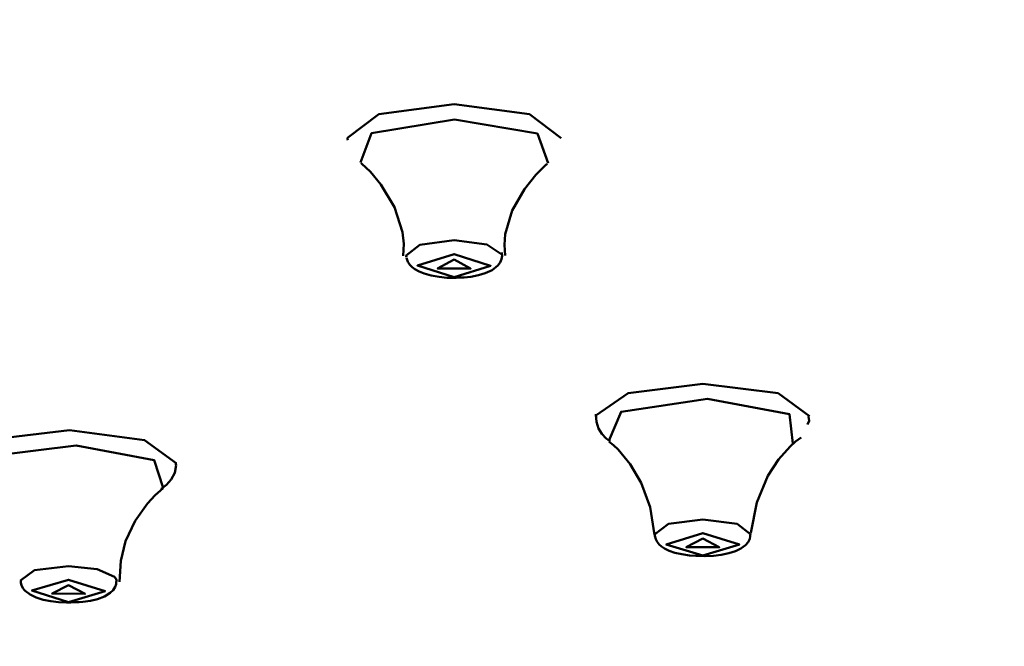
# Model space of a CAD drawing. Units: centimetres. Extents: x -365 to 919, y -329 to 1211.
# Drawn here: x -169 to -143, y 1085 to 1101 of the extents above; entities that cross this region are included whole.
import ezdxf

# ---------------------------------------------------------------- set-up
doc = ezdxf.new("R2010")
doc.units = ezdxf.units.CM
doc.header["$MEASUREMENT"] = 0
doc.layers.add('layer 1', color=7, linetype='Continuous')

msp = doc.modelspace()

# ---------------------------------------------------------------- linework, layer by layer
at = {"layer": 'layer 1', "lineweight": 50}
for points, knots in [([(-267.797, 1083.175), (-267.797, 1083.175), (-266.962, 1087.391), (-266.962, 1087.391), (-266.962, 1087.391), (-266.962, 1087.391), (-264.351, 1091.545), (-264.351, 1091.545), (-264.351, 1091.545), (-264.351, 1091.545), (-259.998, 1095.58), (-259.998, 1095.58), (-259.998, 1095.58), (-259.998, 1095.58), (-253.976, 1099.435), (-253.976, 1099.435), (-253.976, 1099.435), (-253.976, 1099.435), (-246.363, 1103.052), (-246.363, 1103.052), (-246.363, 1103.052), (-246.363, 1103.052), (-237.279, 1106.382), (-237.279, 1106.382), (-237.279, 1106.382), (-237.279, 1106.382), (-226.852, 1109.372), (-226.852, 1109.372), (-226.852, 1109.372), (-226.852, 1109.372), (-215.236, 1111.983), (-215.236, 1111.983), (-215.236, 1111.983), (-215.236, 1111.983), (-202.601, 1114.172), (-202.601, 1114.172), (-202.601, 1114.172), (-202.601, 1114.172), (-189.132, 1115.909), (-189.132, 1115.909), (-189.132, 1115.909), (-189.132, 1115.909), (-175.029, 1117.168), (-175.029, 1117.168), (-175.029, 1117.168), (-175.029, 1117.168), (-160.496, 1117.929), (-160.496, 1117.929), (-160.496, 1117.929), (-160.496, 1117.929), (-145.746, 1118.185), (-145.746, 1118.185)], [0, 0, 0, 0, 0.076923, 0.076923, 0.076923, 0.076923, 0.153846, 0.153846, 0.153846, 0.153846, 0.230769, 0.230769, 0.230769, 0.230769, 0.307692, 0.307692, 0.307692, 0.307692, 0.384615, 0.384615, 0.384615, 0.384615, 0.461538, 0.461538, 0.461538, 0.461538, 0.538462, 0.538462, 0.538462, 0.538462, 0.615385, 0.615385, 0.615385, 0.615385, 0.692308, 0.692308, 0.692308, 0.692308, 0.769231, 0.769231, 0.769231, 0.769231, 0.846154, 0.846154, 0.846154, 0.846154, 0.923077, 0.923077, 0.923077, 0.923077, 1, 1, 1, 1]), ([(-25.641, 1090.232), (-25.641, 1090.232), (-29.505, 1094.231), (-29.505, 1094.231), (-29.505, 1094.231), (-29.505, 1094.231), (-34.995, 1098.071), (-34.995, 1098.071), (-34.995, 1098.071), (-34.995, 1098.071), (-42.036, 1101.7), (-42.036, 1101.7), (-42.036, 1101.7), (-42.036, 1101.7), (-50.522, 1105.067), (-50.522, 1105.067), (-50.522, 1105.067), (-50.522, 1105.067), (-60.343, 1108.122), (-60.343, 1108.122), (-60.343, 1108.122), (-60.343, 1108.122), (-71.356, 1110.828), (-71.356, 1110.828), (-71.356, 1110.828), (-71.356, 1110.828), (-83.411, 1113.142), (-83.411, 1113.142), (-83.411, 1113.142), (-83.411, 1113.142), (-96.334, 1115.033), (-96.334, 1115.033), (-96.334, 1115.033), (-96.334, 1115.033), (-109.952, 1116.474), (-109.952, 1116.474), (-109.952, 1116.474), (-109.952, 1116.474), (-124.067, 1117.447), (-124.067, 1117.447), (-124.067, 1117.447), (-124.067, 1117.447), (-138.486, 1117.935), (-138.486, 1117.935), (-138.486, 1117.935), (-138.486, 1117.935), (-153.006, 1117.935), (-153.006, 1117.935), (-153.006, 1117.935), (-153.006, 1117.935), (-167.427, 1117.447), (-167.427, 1117.447), (-167.427, 1117.447), (-167.427, 1117.447), (-181.542, 1116.474), (-181.542, 1116.474), (-181.542, 1116.474), (-181.542, 1116.474), (-195.16, 1115.033), (-195.16, 1115.033), (-195.16, 1115.033), (-195.16, 1115.033), (-208.085, 1113.142), (-208.085, 1113.142), (-208.085, 1113.142), (-208.085, 1113.142), (-220.138, 1110.828), (-220.138, 1110.828), (-220.138, 1110.828), (-220.138, 1110.828), (-231.15, 1108.122), (-231.15, 1108.122), (-231.15, 1108.122), (-231.15, 1108.122), (-240.973, 1105.067), (-240.973, 1105.067), (-240.973, 1105.067), (-240.973, 1105.067), (-249.46, 1101.7), (-249.46, 1101.7), (-249.46, 1101.7), (-249.46, 1101.7), (-256.5, 1098.071), (-256.5, 1098.071), (-256.5, 1098.071), (-256.5, 1098.071), (-261.99, 1094.231), (-261.99, 1094.231), (-261.99, 1094.231), (-261.99, 1094.231), (-265.853, 1090.232), (-265.853, 1090.232)], [0, 0, 0, 0, 0.043478, 0.043478, 0.043478, 0.043478, 0.086957, 0.086957, 0.086957, 0.086957, 0.130435, 0.130435, 0.130435, 0.130435, 0.173913, 0.173913, 0.173913, 0.173913, 0.217391, 0.217391, 0.217391, 0.217391, 0.26087, 0.26087, 0.26087, 0.26087, 0.304348, 0.304348, 0.304348, 0.304348, 0.347826, 0.347826, 0.347826, 0.347826, 0.391304, 0.391304, 0.391304, 0.391304, 0.434783, 0.434783, 0.434783, 0.434783, 0.478261, 0.478261, 0.478261, 0.478261, 0.521739, 0.521739, 0.521739, 0.521739, 0.565217, 0.565217, 0.565217, 0.565217, 0.608696, 0.608696, 0.608696, 0.608696, 0.652174, 0.652174, 0.652174, 0.652174, 0.695652, 0.695652, 0.695652, 0.695652, 0.73913, 0.73913, 0.73913, 0.73913, 0.782609, 0.782609, 0.782609, 0.782609, 0.826087, 0.826087, 0.826087, 0.826087, 0.869565, 0.869565, 0.869565, 0.869565, 0.913043, 0.913043, 0.913043, 0.913043, 0.956522, 0.956522, 0.956522, 0.956522, 1, 1, 1, 1]), ([(-269.023, 1073.988), (-269.023, 1073.988), (-270.637, 1078.392), (-270.637, 1078.392), (-270.637, 1078.392), (-270.637, 1078.392), (-270.334, 1082.821), (-270.334, 1082.821), (-270.334, 1082.821), (-270.334, 1082.821), (-268.115, 1087.205), (-268.115, 1087.205), (-268.115, 1087.205), (-268.115, 1087.205), (-264.013, 1091.475), (-264.013, 1091.475), (-264.013, 1091.475), (-264.013, 1091.475), (-258.09, 1095.568), (-258.09, 1095.568), (-258.09, 1095.568), (-258.09, 1095.568), (-250.442, 1099.422), (-250.442, 1099.422), (-250.442, 1099.422), (-250.442, 1099.422), (-241.181, 1102.973), (-241.181, 1102.973), (-241.181, 1102.973), (-241.181, 1102.973), (-230.457, 1106.172), (-230.457, 1106.172), (-230.457, 1106.172), (-230.457, 1106.172), (-218.427, 1108.966), (-218.427, 1108.966), (-218.427, 1108.966), (-218.427, 1108.966), (-205.28, 1111.313), (-205.28, 1111.313), (-205.28, 1111.313), (-205.28, 1111.313), (-191.217, 1113.178), (-191.217, 1113.178), (-191.217, 1113.178), (-191.217, 1113.178), (-176.455, 1114.527), (-176.455, 1114.527), (-176.455, 1114.527), (-176.455, 1114.527), (-161.22, 1115.348), (-161.22, 1115.348), (-161.22, 1115.348), (-161.22, 1115.348), (-145.746, 1115.624), (-145.746, 1115.624)], [0, 0, 0, 0, 0.071429, 0.071429, 0.071429, 0.071429, 0.142857, 0.142857, 0.142857, 0.142857, 0.214286, 0.214286, 0.214286, 0.214286, 0.285714, 0.285714, 0.285714, 0.285714, 0.357143, 0.357143, 0.357143, 0.357143, 0.428571, 0.428571, 0.428571, 0.428571, 0.5, 0.5, 0.5, 0.5, 0.571429, 0.571429, 0.571429, 0.571429, 0.642857, 0.642857, 0.642857, 0.642857, 0.714286, 0.714286, 0.714286, 0.714286, 0.785714, 0.785714, 0.785714, 0.785714, 0.857143, 0.857143, 0.857143, 0.857143, 0.928571, 0.928571, 0.928571, 0.928571, 1, 1, 1, 1]), ([(-145.746, 1115.624), (-145.746, 1115.624), (-130.276, 1115.348), (-130.276, 1115.348), (-130.276, 1115.348), (-130.276, 1115.348), (-115.04, 1114.527), (-115.04, 1114.527), (-115.04, 1114.527), (-115.04, 1114.527), (-100.278, 1113.178), (-100.278, 1113.178), (-100.278, 1113.178), (-100.278, 1113.178), (-86.216, 1111.313), (-86.216, 1111.313), (-86.216, 1111.313), (-86.216, 1111.313), (-73.067, 1108.966), (-73.067, 1108.966), (-73.067, 1108.966), (-73.067, 1108.966), (-61.037, 1106.172), (-61.037, 1106.172), (-61.037, 1106.172), (-61.037, 1106.172), (-50.313, 1102.973), (-50.313, 1102.973), (-50.313, 1102.973), (-50.313, 1102.973), (-41.054, 1099.422), (-41.054, 1099.422), (-41.054, 1099.422), (-41.054, 1099.422), (-33.404, 1095.568), (-33.404, 1095.568), (-33.404, 1095.568), (-33.404, 1095.568), (-27.482, 1091.475), (-27.482, 1091.475), (-27.482, 1091.475), (-27.482, 1091.475), (-23.381, 1087.205), (-23.381, 1087.205), (-23.381, 1087.205), (-23.381, 1087.205), (-21.16, 1082.821), (-21.16, 1082.821), (-21.16, 1082.821), (-21.16, 1082.821), (-20.856, 1078.392), (-20.856, 1078.392), (-20.856, 1078.392), (-20.856, 1078.392), (-22.471, 1073.988), (-22.471, 1073.988)], [0, 0, 0, 0, 0.071429, 0.071429, 0.071429, 0.071429, 0.142857, 0.142857, 0.142857, 0.142857, 0.214286, 0.214286, 0.214286, 0.214286, 0.285714, 0.285714, 0.285714, 0.285714, 0.357143, 0.357143, 0.357143, 0.357143, 0.428571, 0.428571, 0.428571, 0.428571, 0.5, 0.5, 0.5, 0.5, 0.571429, 0.571429, 0.571429, 0.571429, 0.642857, 0.642857, 0.642857, 0.642857, 0.714286, 0.714286, 0.714286, 0.714286, 0.785714, 0.785714, 0.785714, 0.785714, 0.857143, 0.857143, 0.857143, 0.857143, 0.928571, 0.928571, 0.928571, 0.928571, 1, 1, 1, 1]), ([(-21.512, 1078.128), (-21.512, 1078.128), (-22.278, 1082.342), (-22.278, 1082.342), (-22.278, 1082.342), (-22.278, 1082.342), (-24.786, 1086.5), (-24.786, 1086.5), (-24.786, 1086.5), (-24.786, 1086.5), (-29.003, 1090.543), (-29.003, 1090.543), (-29.003, 1090.543), (-29.003, 1090.543), (-34.873, 1094.415), (-34.873, 1094.415), (-34.873, 1094.415), (-34.873, 1094.415), (-42.306, 1098.062), (-42.306, 1098.062), (-42.306, 1098.062), (-42.306, 1098.062), (-51.201, 1101.429), (-51.201, 1101.429), (-51.201, 1101.429), (-51.201, 1101.429), (-61.432, 1104.473), (-61.432, 1104.473), (-61.432, 1104.473), (-61.432, 1104.473), (-72.856, 1107.146), (-72.856, 1107.146), (-72.856, 1107.146), (-72.856, 1107.146), (-85.306, 1109.413), (-85.306, 1109.413), (-85.306, 1109.413), (-85.306, 1109.413), (-98.613, 1111.245), (-98.613, 1111.245), (-98.613, 1111.245), (-98.613, 1111.245), (-112.587, 1112.61), (-112.587, 1112.61), (-112.587, 1112.61), (-112.587, 1112.61), (-127.026, 1113.492), (-127.026, 1113.492), (-127.026, 1113.492), (-127.026, 1113.492), (-141.733, 1113.88), (-141.733, 1113.88), (-141.733, 1113.88), (-141.733, 1113.88), (-156.495, 1113.765), (-156.495, 1113.765), (-156.495, 1113.765), (-156.495, 1113.765), (-171.106, 1113.151), (-171.106, 1113.151), (-171.106, 1113.151), (-171.106, 1113.151), (-185.356, 1112.045), (-185.356, 1112.045), (-185.356, 1112.045), (-185.356, 1112.045), (-199.047, 1110.466), (-199.047, 1110.466), (-199.047, 1110.466), (-199.047, 1110.466), (-211.987, 1108.432), (-211.987, 1108.432), (-211.987, 1108.432), (-211.987, 1108.432), (-223.991, 1105.973), (-223.991, 1105.973), (-223.991, 1105.973), (-223.991, 1105.973), (-234.889, 1103.126), (-234.889, 1103.126), (-234.889, 1103.126), (-234.889, 1103.126), (-244.529, 1099.93), (-244.529, 1099.93), (-244.529, 1099.93), (-244.529, 1099.93), (-252.771, 1096.427), (-252.771, 1096.427), (-252.771, 1096.427), (-252.771, 1096.427), (-259.501, 1092.672), (-259.501, 1092.672), (-259.501, 1092.672), (-259.501, 1092.672), (-264.623, 1088.718), (-264.623, 1088.718), (-264.623, 1088.718), (-264.623, 1088.718), (-268.067, 1084.612), (-268.067, 1084.612), (-268.067, 1084.612), (-268.067, 1084.612), (-269.786, 1080.422), (-269.786, 1080.422), (-269.786, 1080.422), (-269.786, 1080.422), (-269.749, 1076.202), (-269.749, 1076.202)], [0, 0, 0, 0, 0.037037, 0.037037, 0.037037, 0.037037, 0.074074, 0.074074, 0.074074, 0.074074, 0.111111, 0.111111, 0.111111, 0.111111, 0.148148, 0.148148, 0.148148, 0.148148, 0.185185, 0.185185, 0.185185, 0.185185, 0.222222, 0.222222, 0.222222, 0.222222, 0.259259, 0.259259, 0.259259, 0.259259, 0.296296, 0.296296, 0.296296, 0.296296, 0.333333, 0.333333, 0.333333, 0.333333, 0.37037, 0.37037, 0.37037, 0.37037, 0.407407, 0.407407, 0.407407, 0.407407, 0.444444, 0.444444, 0.444444, 0.444444, 0.481481, 0.481481, 0.481481, 0.481481, 0.518519, 0.518519, 0.518519, 0.518519, 0.555556, 0.555556, 0.555556, 0.555556, 0.592593, 0.592593, 0.592593, 0.592593, 0.62963, 0.62963, 0.62963, 0.62963, 0.666667, 0.666667, 0.666667, 0.666667, 0.703704, 0.703704, 0.703704, 0.703704, 0.740741, 0.740741, 0.740741, 0.740741, 0.777778, 0.777778, 0.777778, 0.777778, 0.814815, 0.814815, 0.814815, 0.814815, 0.851852, 0.851852, 0.851852, 0.851852, 0.888889, 0.888889, 0.888889, 0.888889, 0.925926, 0.925926, 0.925926, 0.925926, 0.962963, 0.962963, 0.962963, 0.962963, 1, 1, 1, 1]), ([(-160.231, 1098.392), (-160.231, 1098.392), (-159.411, 1099.015), (-159.411, 1099.015), (-159.411, 1099.015), (-159.411, 1099.015), (-157.433, 1099.272), (-157.433, 1099.272)], [0, 0, 0, 0, 0.5, 0.5, 0.5, 0.5, 1, 1, 1, 1]), ([(-157.433, 1099.272), (-157.433, 1099.272), (-155.456, 1099.009), (-155.456, 1099.009), (-155.456, 1099.009), (-155.456, 1099.009), (-154.63, 1098.386), (-154.63, 1098.386)], [0, 0, 0, 0, 0.5, 0.5, 0.5, 0.5, 1, 1, 1, 1]), ([(-154.97, 1097.73), (-154.97, 1097.73), (-155.253, 1098.504), (-155.253, 1098.504), (-155.253, 1098.504), (-155.253, 1098.504), (-157.423, 1098.871), (-157.423, 1098.871), (-157.423, 1098.871), (-157.423, 1098.871), (-159.603, 1098.515), (-159.603, 1098.515), (-159.603, 1098.515), (-159.603, 1098.515), (-159.896, 1097.745), (-159.896, 1097.745)], [0, 0, 0, 0, 0.25, 0.25, 0.25, 0.25, 0.5, 0.5, 0.5, 0.5, 0.75, 0.75, 0.75, 0.75, 1, 1, 1, 1]), ([(-160.226, 1098.332), (-160.226, 1098.332), (-160.231, 1098.362), (-160.231, 1098.362), (-160.231, 1098.362), (-160.231, 1098.362), (-160.231, 1098.392), (-160.231, 1098.392)], [0, 0, 0, 0, 0.5, 0.5, 0.5, 0.5, 1, 1, 1, 1]), ([(-159.869, 1097.722), (-159.869, 1097.722), (-159.867, 1097.718), (-159.867, 1097.718), (-159.867, 1097.718), (-159.867, 1097.718), (-159.863, 1097.718), (-159.863, 1097.718), (-159.863, 1097.718), (-159.863, 1097.718), (-159.632, 1097.498), (-159.632, 1097.498), (-159.632, 1097.498), (-159.632, 1097.498), (-159.36, 1097.168), (-159.36, 1097.168), (-159.36, 1097.168), (-159.36, 1097.168), (-158.999, 1096.575), (-158.999, 1096.575), (-158.999, 1096.575), (-158.999, 1096.575), (-158.791, 1095.913), (-158.791, 1095.913), (-158.791, 1095.913), (-158.791, 1095.913), (-158.76, 1095.61), (-158.76, 1095.61), (-158.76, 1095.61), (-158.76, 1095.61), (-158.77, 1095.295), (-158.77, 1095.295)], [0, 0, 0, 0, 0.125, 0.125, 0.125, 0.125, 0.25, 0.25, 0.25, 0.25, 0.375, 0.375, 0.375, 0.375, 0.5, 0.5, 0.5, 0.5, 0.625, 0.625, 0.625, 0.625, 0.75, 0.75, 0.75, 0.75, 0.875, 0.875, 0.875, 0.875, 1, 1, 1, 1]), ([(-156.096, 1095.301), (-156.096, 1095.301), (-156.112, 1095.586), (-156.112, 1095.586), (-156.112, 1095.586), (-156.112, 1095.586), (-156.095, 1095.866), (-156.095, 1095.866), (-156.095, 1095.866), (-156.095, 1095.866), (-155.912, 1096.483), (-155.912, 1096.483), (-155.912, 1096.483), (-155.912, 1096.483), (-155.588, 1097.042), (-155.588, 1097.042), (-155.588, 1097.042), (-155.588, 1097.042), (-155.298, 1097.422), (-155.298, 1097.422), (-155.298, 1097.422), (-155.298, 1097.422), (-155.03, 1097.68), (-155.03, 1097.68), (-155.03, 1097.68), (-155.03, 1097.68), (-155.012, 1097.695), (-155.012, 1097.695), (-155.012, 1097.695), (-155.012, 1097.695), (-154.997, 1097.707), (-154.997, 1097.707)], [0, 0, 0, 0, 0.125, 0.125, 0.125, 0.125, 0.25, 0.25, 0.25, 0.25, 0.375, 0.375, 0.375, 0.375, 0.5, 0.5, 0.5, 0.5, 0.625, 0.625, 0.625, 0.625, 0.75, 0.75, 0.75, 0.75, 0.875, 0.875, 0.875, 0.875, 1, 1, 1, 1]), ([(-158.696, 1095.301), (-158.696, 1095.301), (-158.334, 1095.586), (-158.334, 1095.586), (-158.334, 1095.586), (-158.334, 1095.586), (-157.438, 1095.705), (-157.438, 1095.705)], [0, 0, 0, 0, 0.5, 0.5, 0.5, 0.5, 1, 1, 1, 1]), ([(-157.438, 1095.705), (-157.438, 1095.705), (-156.576, 1095.592), (-156.576, 1095.592), (-156.576, 1095.592), (-156.576, 1095.592), (-156.183, 1095.328), (-156.183, 1095.328)], [0, 0, 0, 0, 0.5, 0.5, 0.5, 0.5, 1, 1, 1, 1]), ([(-157.356, 1094.725), (-157.356, 1094.725), (-157.17, 1094.731), (-157.17, 1094.731), (-157.17, 1094.731), (-157.17, 1094.731), (-156.997, 1094.748), (-156.997, 1094.748), (-156.997, 1094.748), (-156.997, 1094.748), (-156.799, 1094.787), (-156.799, 1094.787), (-156.799, 1094.787), (-156.799, 1094.787), (-156.62, 1094.837), (-156.62, 1094.837), (-156.62, 1094.837), (-156.62, 1094.837), (-156.439, 1094.919), (-156.439, 1094.919), (-156.439, 1094.919), (-156.439, 1094.919), (-156.289, 1095.039), (-156.289, 1095.039), (-156.289, 1095.039), (-156.289, 1095.039), (-156.233, 1095.118), (-156.233, 1095.118), (-156.233, 1095.118), (-156.233, 1095.118), (-156.194, 1095.207), (-156.194, 1095.207), (-156.194, 1095.207), (-156.194, 1095.207), (-156.179, 1095.292), (-156.179, 1095.292), (-156.179, 1095.292), (-156.179, 1095.292), (-156.185, 1095.384), (-156.185, 1095.384)], [0, 0, 0, 0, 0.1, 0.1, 0.1, 0.1, 0.2, 0.2, 0.2, 0.2, 0.3, 0.3, 0.3, 0.3, 0.4, 0.4, 0.4, 0.4, 0.5, 0.5, 0.5, 0.5, 0.6, 0.6, 0.6, 0.6, 0.7, 0.7, 0.7, 0.7, 0.8, 0.8, 0.8, 0.8, 0.9, 0.9, 0.9, 0.9, 1, 1, 1, 1]), ([(-158.69, 1095.262), (-158.69, 1095.262), (-158.693, 1095.283), (-158.693, 1095.283), (-158.693, 1095.283), (-158.693, 1095.283), (-158.696, 1095.301), (-158.696, 1095.301)], [0, 0, 0, 0, 0.5, 0.5, 0.5, 0.5, 1, 1, 1, 1]), ([(-158.69, 1095.242), (-158.69, 1095.242), (-158.649, 1095.142), (-158.649, 1095.142), (-158.649, 1095.142), (-158.649, 1095.142), (-158.597, 1095.057), (-158.597, 1095.057), (-158.597, 1095.057), (-158.597, 1095.057), (-158.537, 1094.995), (-158.537, 1094.995), (-158.537, 1094.995), (-158.537, 1094.995), (-158.47, 1094.945), (-158.47, 1094.945), (-158.47, 1094.945), (-158.47, 1094.945), (-158.352, 1094.881), (-158.352, 1094.881), (-158.352, 1094.881), (-158.352, 1094.881), (-158.223, 1094.828), (-158.223, 1094.828), (-158.223, 1094.828), (-158.223, 1094.828), (-158.039, 1094.781), (-158.039, 1094.781), (-158.039, 1094.781), (-158.039, 1094.781), (-157.832, 1094.745), (-157.832, 1094.745), (-157.832, 1094.745), (-157.832, 1094.745), (-157.63, 1094.722), (-157.63, 1094.722), (-157.63, 1094.722), (-157.63, 1094.722), (-157.423, 1094.719), (-157.423, 1094.719), (-157.423, 1094.719), (-157.423, 1094.719), (-157.392, 1094.722), (-157.392, 1094.722), (-157.392, 1094.722), (-157.392, 1094.722), (-157.356, 1094.725), (-157.356, 1094.725)], [0, 0, 0, 0, 0.083333, 0.083333, 0.083333, 0.083333, 0.166667, 0.166667, 0.166667, 0.166667, 0.25, 0.25, 0.25, 0.25, 0.333333, 0.333333, 0.333333, 0.333333, 0.416667, 0.416667, 0.416667, 0.416667, 0.5, 0.5, 0.5, 0.5, 0.583333, 0.583333, 0.583333, 0.583333, 0.666667, 0.666667, 0.666667, 0.666667, 0.75, 0.75, 0.75, 0.75, 0.833333, 0.833333, 0.833333, 0.833333, 0.916667, 0.916667, 0.916667, 0.916667, 1, 1, 1, 1]), ([(-157.438, 1094.737), (-157.438, 1094.737), (-156.48, 1095.037), (-156.48, 1095.037), (-156.48, 1095.037), (-156.48, 1095.037), (-157.438, 1095.342), (-157.438, 1095.342), (-157.438, 1095.342), (-157.438, 1095.342), (-158.4, 1095.039), (-158.4, 1095.039), (-158.4, 1095.039), (-158.4, 1095.039), (-157.438, 1094.737), (-157.438, 1094.737)], [0, 0, 0, 0, 0.25, 0.25, 0.25, 0.25, 0.5, 0.5, 0.5, 0.5, 0.75, 0.75, 0.75, 0.75, 1, 1, 1, 1]), ([(-157.438, 1095.195), (-157.438, 1095.195), (-157.006, 1094.96), (-157.006, 1094.96), (-157.006, 1094.96), (-157.006, 1094.96), (-157.871, 1094.96), (-157.871, 1094.96), (-157.871, 1094.96), (-157.871, 1094.96), (-157.438, 1095.195), (-157.438, 1095.195)], [0, 0, 0, 0, 0.333333, 0.333333, 0.333333, 0.333333, 0.666667, 0.666667, 0.666667, 0.666667, 1, 1, 1, 1]), ([(-153.717, 1091.105), (-153.717, 1091.105), (-152.874, 1091.696), (-152.874, 1091.696), (-152.874, 1091.696), (-152.874, 1091.696), (-150.918, 1091.94), (-150.918, 1091.94)], [0, 0, 0, 0, 0.5, 0.5, 0.5, 0.5, 1, 1, 1, 1]), ([(-150.918, 1091.94), (-150.918, 1091.94), (-148.94, 1091.69), (-148.94, 1091.69), (-148.94, 1091.69), (-148.94, 1091.69), (-148.118, 1091.087), (-148.118, 1091.087)], [0, 0, 0, 0, 0.5, 0.5, 0.5, 0.5, 1, 1, 1, 1]), ([(-148.557, 1090.375), (-148.557, 1090.375), (-148.642, 1091.143), (-148.642, 1091.143), (-148.642, 1091.143), (-148.642, 1091.143), (-150.796, 1091.54), (-150.796, 1091.54), (-150.796, 1091.54), (-150.796, 1091.54), (-153.059, 1091.205), (-153.059, 1091.205), (-153.059, 1091.205), (-153.059, 1091.205), (-153.38, 1090.441), (-153.38, 1090.441)], [0, 0, 0, 0, 0.25, 0.25, 0.25, 0.25, 0.5, 0.5, 0.5, 0.5, 0.75, 0.75, 0.75, 0.75, 1, 1, 1, 1]), ([(-153.721, 1091.084), (-153.721, 1091.084), (-153.721, 1091.093), (-153.721, 1091.093), (-153.721, 1091.093), (-153.721, 1091.093), (-153.717, 1091.105), (-153.717, 1091.105)], [0, 0, 0, 0, 0.5, 0.5, 0.5, 0.5, 1, 1, 1, 1]), ([(-153.717, 1091.14), (-153.717, 1091.14), (-153.7, 1090.943), (-153.7, 1090.943), (-153.7, 1090.943), (-153.7, 1090.943), (-153.648, 1090.766), (-153.648, 1090.766), (-153.648, 1090.766), (-153.648, 1090.766), (-153.561, 1090.622), (-153.561, 1090.622), (-153.561, 1090.622), (-153.561, 1090.622), (-153.45, 1090.502), (-153.45, 1090.502), (-153.45, 1090.502), (-153.45, 1090.502), (-153.397, 1090.464), (-153.397, 1090.464), (-153.397, 1090.464), (-153.397, 1090.464), (-153.341, 1090.428), (-153.341, 1090.428)], [0, 0, 0, 0, 0.166667, 0.166667, 0.166667, 0.166667, 0.333333, 0.333333, 0.333333, 0.333333, 0.5, 0.5, 0.5, 0.5, 0.666667, 0.666667, 0.666667, 0.666667, 0.833333, 0.833333, 0.833333, 0.833333, 1, 1, 1, 1]), ([(-148.174, 1090.87), (-148.174, 1090.87), (-148.127, 1090.97), (-148.127, 1090.97), (-148.127, 1090.97), (-148.127, 1090.97), (-148.14, 1091.084), (-148.14, 1091.084)], [0, 0, 0, 0, 0.5, 0.5, 0.5, 0.5, 1, 1, 1, 1]), ([(-170.326, 1089.882), (-170.326, 1089.882), (-169.506, 1090.482), (-169.506, 1090.482), (-169.506, 1090.482), (-169.506, 1090.482), (-167.528, 1090.72), (-167.528, 1090.72)], [0, 0, 0, 0, 0.5, 0.5, 0.5, 0.5, 1, 1, 1, 1]), ([(-167.528, 1090.72), (-167.528, 1090.72), (-165.554, 1090.461), (-165.554, 1090.461), (-165.554, 1090.461), (-165.554, 1090.461), (-164.725, 1089.855), (-164.725, 1089.855)], [0, 0, 0, 0, 0.5, 0.5, 0.5, 0.5, 1, 1, 1, 1]), ([(-149.653, 1088.029), (-149.653, 1088.029), (-149.498, 1088.826), (-149.498, 1088.826), (-149.498, 1088.826), (-149.498, 1088.826), (-149.208, 1089.522), (-149.208, 1089.522), (-149.208, 1089.522), (-149.208, 1089.522), (-148.929, 1089.949), (-148.929, 1089.949), (-148.929, 1089.949), (-148.929, 1089.949), (-148.624, 1090.293), (-148.624, 1090.293), (-148.624, 1090.293), (-148.624, 1090.293), (-148.48, 1090.423), (-148.48, 1090.423), (-148.48, 1090.423), (-148.48, 1090.423), (-148.34, 1090.525), (-148.34, 1090.525)], [0, 0, 0, 0, 0.166667, 0.166667, 0.166667, 0.166667, 0.333333, 0.333333, 0.333333, 0.333333, 0.5, 0.5, 0.5, 0.5, 0.666667, 0.666667, 0.666667, 0.666667, 0.833333, 0.833333, 0.833333, 0.833333, 1, 1, 1, 1]), ([(-165.069, 1089.208), (-165.069, 1089.208), (-165.301, 1089.931), (-165.301, 1089.931), (-165.301, 1089.931), (-165.301, 1089.931), (-167.348, 1090.317), (-167.348, 1090.317), (-167.348, 1090.317), (-167.348, 1090.317), (-169.542, 1090.046), (-169.542, 1090.046), (-169.542, 1090.046), (-169.542, 1090.046), (-170.097, 1089.343), (-170.097, 1089.343)], [0, 0, 0, 0, 0.25, 0.25, 0.25, 0.25, 0.5, 0.5, 0.5, 0.5, 0.75, 0.75, 0.75, 0.75, 1, 1, 1, 1]), ([(-153.374, 1090.419), (-153.374, 1090.419), (-153.256, 1090.328), (-153.256, 1090.328), (-153.256, 1090.328), (-153.256, 1090.328), (-153.139, 1090.217), (-153.139, 1090.217), (-153.139, 1090.217), (-153.139, 1090.217), (-152.82, 1089.825), (-152.82, 1089.825), (-152.82, 1089.825), (-152.82, 1089.825), (-152.536, 1089.34), (-152.536, 1089.34), (-152.536, 1089.34), (-152.536, 1089.34), (-152.3, 1088.697), (-152.3, 1088.697), (-152.3, 1088.697), (-152.3, 1088.697), (-152.18, 1087.979), (-152.18, 1087.979)], [0, 0, 0, 0, 0.166667, 0.166667, 0.166667, 0.166667, 0.333333, 0.333333, 0.333333, 0.333333, 0.5, 0.5, 0.5, 0.5, 0.666667, 0.666667, 0.666667, 0.666667, 0.833333, 0.833333, 0.833333, 0.833333, 1, 1, 1, 1]), ([(-165.121, 1089.185), (-165.121, 1089.185), (-164.977, 1089.29), (-164.977, 1089.29), (-164.977, 1089.29), (-164.977, 1089.29), (-164.86, 1089.428), (-164.86, 1089.428), (-164.86, 1089.428), (-164.86, 1089.428), (-164.76, 1089.605), (-164.76, 1089.605), (-164.76, 1089.605), (-164.76, 1089.605), (-164.728, 1089.799), (-164.728, 1089.799), (-164.728, 1089.799), (-164.728, 1089.799), (-164.733, 1089.832), (-164.733, 1089.832), (-164.733, 1089.832), (-164.733, 1089.832), (-164.739, 1089.864), (-164.739, 1089.864)], [0, 0, 0, 0, 0.166667, 0.166667, 0.166667, 0.166667, 0.333333, 0.333333, 0.333333, 0.333333, 0.5, 0.5, 0.5, 0.5, 0.666667, 0.666667, 0.666667, 0.666667, 0.833333, 0.833333, 0.833333, 0.833333, 1, 1, 1, 1]), ([(-166.216, 1086.744), (-166.216, 1086.744), (-166.177, 1087.297), (-166.177, 1087.297), (-166.177, 1087.297), (-166.177, 1087.297), (-166.051, 1087.812), (-166.051, 1087.812), (-166.051, 1087.812), (-166.051, 1087.812), (-165.798, 1088.346), (-165.798, 1088.346), (-165.798, 1088.346), (-165.798, 1088.346), (-165.48, 1088.797), (-165.48, 1088.797), (-165.48, 1088.797), (-165.48, 1088.797), (-165.274, 1089.02), (-165.274, 1089.02), (-165.274, 1089.02), (-165.274, 1089.02), (-165.063, 1089.197), (-165.063, 1089.197)], [0, 0, 0, 0, 0.166667, 0.166667, 0.166667, 0.166667, 0.333333, 0.333333, 0.333333, 0.333333, 0.5, 0.5, 0.5, 0.5, 0.666667, 0.666667, 0.666667, 0.666667, 0.833333, 0.833333, 0.833333, 0.833333, 1, 1, 1, 1]), ([(-152.178, 1087.985), (-152.178, 1087.985), (-151.819, 1088.262), (-151.819, 1088.262), (-151.819, 1088.262), (-151.819, 1088.262), (-150.918, 1088.379), (-150.918, 1088.379)], [0, 0, 0, 0, 0.5, 0.5, 0.5, 0.5, 1, 1, 1, 1]), ([(-150.918, 1088.379), (-150.918, 1088.379), (-150.016, 1088.262), (-150.016, 1088.262), (-150.016, 1088.262), (-150.016, 1088.262), (-149.656, 1087.985), (-149.656, 1087.985)], [0, 0, 0, 0, 0.5, 0.5, 0.5, 0.5, 1, 1, 1, 1]), ([(-152.178, 1088.041), (-152.178, 1088.041), (-152.172, 1087.946), (-152.172, 1087.946), (-152.172, 1087.946), (-152.172, 1087.946), (-152.148, 1087.858), (-152.148, 1087.858), (-152.148, 1087.858), (-152.148, 1087.858), (-152.11, 1087.788), (-152.11, 1087.788), (-152.11, 1087.788), (-152.11, 1087.788), (-152.062, 1087.726), (-152.062, 1087.726), (-152.062, 1087.726), (-152.062, 1087.726), (-151.998, 1087.667), (-151.998, 1087.667), (-151.998, 1087.667), (-151.998, 1087.667), (-151.923, 1087.617), (-151.923, 1087.617), (-151.923, 1087.617), (-151.923, 1087.617), (-151.795, 1087.555), (-151.795, 1087.555), (-151.795, 1087.555), (-151.795, 1087.555), (-151.647, 1087.505), (-151.647, 1087.505), (-151.647, 1087.505), (-151.647, 1087.505), (-151.463, 1087.465), (-151.463, 1087.465), (-151.463, 1087.465), (-151.463, 1087.465), (-151.26, 1087.435), (-151.26, 1087.435), (-151.26, 1087.435), (-151.26, 1087.435), (-151.095, 1087.423), (-151.095, 1087.423), (-151.095, 1087.423), (-151.095, 1087.423), (-150.925, 1087.421), (-150.925, 1087.421)], [0, 0, 0, 0, 0.083333, 0.083333, 0.083333, 0.083333, 0.166667, 0.166667, 0.166667, 0.166667, 0.25, 0.25, 0.25, 0.25, 0.333333, 0.333333, 0.333333, 0.333333, 0.416667, 0.416667, 0.416667, 0.416667, 0.5, 0.5, 0.5, 0.5, 0.583333, 0.583333, 0.583333, 0.583333, 0.666667, 0.666667, 0.666667, 0.666667, 0.75, 0.75, 0.75, 0.75, 0.833333, 0.833333, 0.833333, 0.833333, 0.916667, 0.916667, 0.916667, 0.916667, 1, 1, 1, 1]), ([(-150.918, 1087.432), (-150.918, 1087.432), (-149.957, 1087.726), (-149.957, 1087.726), (-149.957, 1087.726), (-149.957, 1087.726), (-150.918, 1088.02), (-150.918, 1088.02), (-150.918, 1088.02), (-150.918, 1088.02), (-151.876, 1087.726), (-151.876, 1087.726), (-151.876, 1087.726), (-151.876, 1087.726), (-150.918, 1087.432), (-150.918, 1087.432)], [0, 0, 0, 0, 0.25, 0.25, 0.25, 0.25, 0.5, 0.5, 0.5, 0.5, 0.75, 0.75, 0.75, 0.75, 1, 1, 1, 1]), ([(-150.918, 1087.879), (-150.918, 1087.879), (-150.484, 1087.65), (-150.484, 1087.65), (-150.484, 1087.65), (-150.484, 1087.65), (-151.35, 1087.65), (-151.35, 1087.65), (-151.35, 1087.65), (-151.35, 1087.65), (-150.918, 1087.879), (-150.918, 1087.879)], [0, 0, 0, 0, 0.333333, 0.333333, 0.333333, 0.333333, 0.666667, 0.666667, 0.666667, 0.666667, 1, 1, 1, 1]), ([(-150.925, 1087.421), (-150.925, 1087.421), (-150.886, 1087.421), (-150.886, 1087.421), (-150.886, 1087.421), (-150.886, 1087.421), (-150.851, 1087.417), (-150.851, 1087.417), (-150.851, 1087.417), (-150.851, 1087.417), (-150.636, 1087.426), (-150.636, 1087.426), (-150.636, 1087.426), (-150.636, 1087.426), (-150.43, 1087.453), (-150.43, 1087.453), (-150.43, 1087.453), (-150.43, 1087.453), (-150.236, 1087.494), (-150.236, 1087.494), (-150.236, 1087.494), (-150.236, 1087.494), (-150.062, 1087.546), (-150.062, 1087.546), (-150.062, 1087.546), (-150.062, 1087.546), (-149.916, 1087.615), (-149.916, 1087.615), (-149.916, 1087.615), (-149.916, 1087.615), (-149.792, 1087.708), (-149.792, 1087.708), (-149.792, 1087.708), (-149.792, 1087.708), (-149.727, 1087.785), (-149.727, 1087.785), (-149.727, 1087.785), (-149.727, 1087.785), (-149.683, 1087.873), (-149.683, 1087.873), (-149.683, 1087.873), (-149.683, 1087.873), (-149.67, 1087.938), (-149.67, 1087.938), (-149.67, 1087.938), (-149.67, 1087.938), (-149.666, 1088.008), (-149.666, 1088.008)], [0, 0, 0, 0, 0.083333, 0.083333, 0.083333, 0.083333, 0.166667, 0.166667, 0.166667, 0.166667, 0.25, 0.25, 0.25, 0.25, 0.333333, 0.333333, 0.333333, 0.333333, 0.416667, 0.416667, 0.416667, 0.416667, 0.5, 0.5, 0.5, 0.5, 0.583333, 0.583333, 0.583333, 0.583333, 0.666667, 0.666667, 0.666667, 0.666667, 0.75, 0.75, 0.75, 0.75, 0.833333, 0.833333, 0.833333, 0.833333, 0.916667, 0.916667, 0.916667, 0.916667, 1, 1, 1, 1]), ([(-168.806, 1086.774), (-168.806, 1086.774), (-168.445, 1087.047), (-168.445, 1087.047), (-168.445, 1087.047), (-168.445, 1087.047), (-167.548, 1087.155), (-167.548, 1087.155)], [0, 0, 0, 0, 0.5, 0.5, 0.5, 0.5, 1, 1, 1, 1]), ([(-167.548, 1087.155), (-167.548, 1087.155), (-166.794, 1087.076), (-166.794, 1087.076), (-166.794, 1087.076), (-166.794, 1087.076), (-166.34, 1086.876), (-166.34, 1086.876)], [0, 0, 0, 0, 0.5, 0.5, 0.5, 0.5, 1, 1, 1, 1]), ([(-166.34, 1086.876), (-166.34, 1086.876), (-166.297, 1086.815), (-166.297, 1086.815), (-166.297, 1086.815), (-166.297, 1086.815), (-166.286, 1086.753), (-166.286, 1086.753)], [0, 0, 0, 0, 0.5, 0.5, 0.5, 0.5, 1, 1, 1, 1]), ([(-168.798, 1086.774), (-168.798, 1086.774), (-168.8, 1086.749), (-168.8, 1086.749), (-168.8, 1086.749), (-168.8, 1086.749), (-168.8, 1086.726), (-168.8, 1086.726), (-168.8, 1086.726), (-168.8, 1086.726), (-168.78, 1086.644), (-168.78, 1086.644), (-168.78, 1086.644), (-168.78, 1086.644), (-168.736, 1086.57), (-168.736, 1086.57), (-168.736, 1086.57), (-168.736, 1086.57), (-168.71, 1086.535), (-168.71, 1086.535), (-168.71, 1086.535), (-168.71, 1086.535), (-168.683, 1086.502), (-168.683, 1086.502)], [0, 0, 0, 0, 0.166667, 0.166667, 0.166667, 0.166667, 0.333333, 0.333333, 0.333333, 0.333333, 0.5, 0.5, 0.5, 0.5, 0.666667, 0.666667, 0.666667, 0.666667, 0.833333, 0.833333, 0.833333, 0.833333, 1, 1, 1, 1]), ([(-167.548, 1086.212), (-167.548, 1086.212), (-166.59, 1086.5), (-166.59, 1086.5), (-166.59, 1086.5), (-166.59, 1086.5), (-167.548, 1086.797), (-167.548, 1086.797), (-167.548, 1086.797), (-167.548, 1086.797), (-168.51, 1086.512), (-168.51, 1086.512), (-168.51, 1086.512), (-168.51, 1086.512), (-167.548, 1086.212), (-167.548, 1086.212)], [0, 0, 0, 0, 0.25, 0.25, 0.25, 0.25, 0.5, 0.5, 0.5, 0.5, 0.75, 0.75, 0.75, 0.75, 1, 1, 1, 1]), ([(-167.548, 1086.658), (-167.548, 1086.658), (-167.116, 1086.426), (-167.116, 1086.426), (-167.116, 1086.426), (-167.116, 1086.426), (-167.98, 1086.432), (-167.98, 1086.432), (-167.98, 1086.432), (-167.98, 1086.432), (-167.548, 1086.658), (-167.548, 1086.658)], [0, 0, 0, 0, 0.333333, 0.333333, 0.333333, 0.333333, 0.666667, 0.666667, 0.666667, 0.666667, 1, 1, 1, 1]), ([(-167.377, 1086.208), (-167.377, 1086.208), (-167.273, 1086.212), (-167.273, 1086.212), (-167.273, 1086.212), (-167.273, 1086.212), (-167.174, 1086.218), (-167.174, 1086.218), (-167.174, 1086.218), (-167.174, 1086.218), (-166.971, 1086.245), (-166.971, 1086.245), (-166.971, 1086.245), (-166.971, 1086.245), (-166.79, 1086.291), (-166.79, 1086.291), (-166.79, 1086.291), (-166.79, 1086.291), (-166.61, 1086.356), (-166.61, 1086.356), (-166.61, 1086.356), (-166.61, 1086.356), (-166.454, 1086.452), (-166.454, 1086.452), (-166.454, 1086.452), (-166.454, 1086.452), (-166.38, 1086.526), (-166.38, 1086.526), (-166.38, 1086.526), (-166.38, 1086.526), (-166.324, 1086.615), (-166.324, 1086.615), (-166.324, 1086.615), (-166.324, 1086.615), (-166.304, 1086.679), (-166.304, 1086.679), (-166.304, 1086.679), (-166.304, 1086.679), (-166.296, 1086.749), (-166.296, 1086.749)], [0, 0, 0, 0, 0.1, 0.1, 0.1, 0.1, 0.2, 0.2, 0.2, 0.2, 0.3, 0.3, 0.3, 0.3, 0.4, 0.4, 0.4, 0.4, 0.5, 0.5, 0.5, 0.5, 0.6, 0.6, 0.6, 0.6, 0.7, 0.7, 0.7, 0.7, 0.8, 0.8, 0.8, 0.8, 0.9, 0.9, 0.9, 0.9, 1, 1, 1, 1]), ([(-168.683, 1086.502), (-168.683, 1086.502), (-168.553, 1086.406), (-168.553, 1086.406), (-168.553, 1086.406), (-168.553, 1086.406), (-168.4, 1086.332), (-168.4, 1086.332), (-168.4, 1086.332), (-168.4, 1086.332), (-168.218, 1086.273), (-168.218, 1086.273), (-168.218, 1086.273), (-168.218, 1086.273), (-168.009, 1086.232), (-168.009, 1086.232), (-168.009, 1086.232), (-168.009, 1086.232), (-167.809, 1086.208), (-167.809, 1086.208), (-167.809, 1086.208), (-167.809, 1086.208), (-167.603, 1086.2), (-167.603, 1086.2), (-167.603, 1086.2), (-167.603, 1086.2), (-167.492, 1086.2), (-167.492, 1086.2), (-167.492, 1086.2), (-167.492, 1086.2), (-167.377, 1086.208), (-167.377, 1086.208)], [0, 0, 0, 0, 0.125, 0.125, 0.125, 0.125, 0.25, 0.25, 0.25, 0.25, 0.375, 0.375, 0.375, 0.375, 0.5, 0.5, 0.5, 0.5, 0.625, 0.625, 0.625, 0.625, 0.75, 0.75, 0.75, 0.75, 0.875, 0.875, 0.875, 0.875, 1, 1, 1, 1])]:
    msp.add_open_spline(points, degree=3, knots=knots, dxfattribs=at)

doc.saveas('drawing.dxf')
